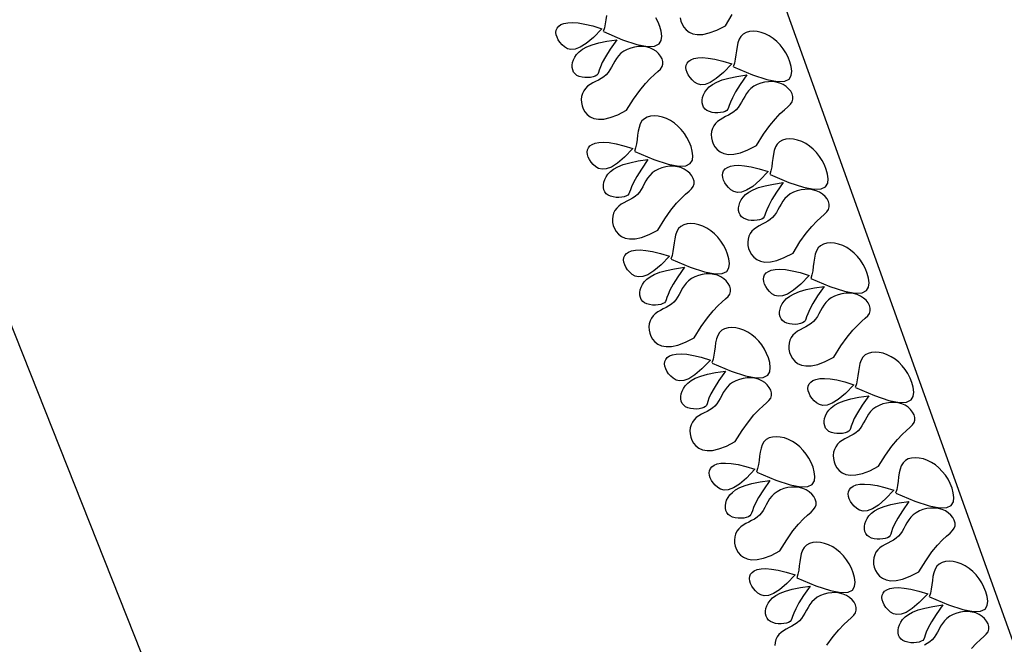
# Model space of a CAD drawing. Units: millimetres. Extents: x 34439 to 1569990, y 33828 to 815564.
# Drawn here: x 570248 to 576908, y 528645 to 532871 of the extents above; entities that cross this region are included whole.
import ezdxf

# ---------------------------------------------------------------- set-up
doc = ezdxf.new("R2010")
doc.units = ezdxf.units.MM
doc.layers.add('00', color=7, linetype='Continuous')
doc.layers.add('HH', color=7, linetype='Continuous')

msp = doc.modelspace()

# ---------------------------------------------------------------- linework, layer by layer
at = {"layer": '00', "color": 251}
for points in [[(574216.466, 532898.933), (574212.86, 532870.374), (574208.796, 532842.056), (574203.283, 532814.961), (574195.33, 532790.069)], [(574197.255, 532789.915), (574325.254, 532735.761), (574423.009, 532703.64), (574494.302, 532690.314), (574542.919, 532692.543), (574572.644, 532707.088), (574587.26, 532730.709), (574590.554, 532760.165), (574586.308, 532792.219), (574577.729, 532824.109), (574565.708, 532854.989), (574550.56, 532884.495)], [(574715.82, 532882.512), (574720.226, 532861.153), (574728.216, 532840.278), (574739.909, 532820.392), (574755.503, 532802.141), (574775.51, 532786.744), (574800.519, 532775.562), (574831.119, 532769.953), (574867.901, 532771.279), (574911.453, 532780.901), (574962.365, 532800.177), (575021.227, 532830.47)], [(575021.227, 532830.47), (575068.015, 532905.993)], [(574184.92, 532809.909), (574128.25, 532750.907), (574079.915, 532709.714), (574039.051, 532683.917), (574004.794, 532671.104), (573976.281, 532668.864), (573952.646, 532674.784), (573933.026, 532686.453), (573916.558, 532701.458), (573902.57, 532717.728), (573891.167, 532734.561), (573882.646, 532751.594), (573877.306, 532768.463), (573875.443, 532784.808), (573877.356, 532800.266), (573883.341, 532814.474), (573893.698, 532827.071), (573908.752, 532837.661), (573928.952, 532845.723), (573954.774, 532850.7), (573986.696, 532852.039), (574025.194, 532849.184), (574070.746, 532841.581), (574123.829, 532828.674), (574184.92, 532809.909)], [(575076.694, 532552.124), (575204.693, 532497.969), (575302.448, 532465.849), (575373.741, 532452.523), (575422.358, 532454.752), (575452.083, 532469.297), (575466.699, 532492.917), (575469.993, 532522.374), (575465.747, 532554.428), (575457.168, 532586.317), (575445.147, 532617.198), (575429.999, 532646.704), (575412.036, 532674.469), (575391.573, 532700.126), (575368.921, 532723.311), (575344.396, 532743.657), (575318.31, 532760.797), (575291.044, 532774.404), (575263.248, 532784.303), (575235.642, 532790.357), (575208.941, 532792.429), (575183.866, 532790.381), (575161.133, 532784.078), (575141.46, 532773.381), (575125.566, 532758.155), (575113.883, 532738.448), (575105.706, 532715.056), (575100.044, 532688.96), (575095.905, 532661.142), (575092.299, 532632.583), (575088.235, 532604.265), (575082.722, 532577.17), (575074.769, 532552.278)], [(574286.595, 532734.586), (574241.894, 532670.801), (574210.175, 532620.054), (574188.92, 532580.661), (574175.612, 532550.933), (574167.732, 532529.186), (574162.763, 532513.732), (574158.186, 532502.886), (574151.484, 532494.96), (574140.721, 532488.582), (574126.292, 532483.623), (574109.175, 532480.268), (574090.348, 532478.703), (574070.788, 532479.111), (574051.474, 532481.679), (574033.383, 532486.59), (574017.492, 532494.029), (574004.616, 532504.087), (573994.911, 532516.476), (573988.37, 532530.815), (573984.986, 532546.722), (573984.752, 532563.816), (573987.66, 532581.714), (573993.704, 532600.036), (574002.877, 532618.398), (574015.363, 532636.447), (574032.119, 532653.933), (574054.291, 532670.635), (574083.029, 532686.329), (574119.481, 532700.793), (574164.793, 532713.806), (574220.116, 532725.144), (574286.595, 532734.586)], [(574352.862, 532258.017), (574399.65, 532333.541), (574442.159, 532392.953), (574480.13, 532438.789), (574513.306, 532473.587), (574541.43, 532499.882), (574564.245, 532520.211), (574581.493, 532537.109), (574592.918, 532553.114), (574598.391, 532570.227), (574598.3, 532588.319), (574593.165, 532606.724), (574583.501, 532624.777), (574569.827, 532641.815), (574552.662, 532657.173), (574532.522, 532670.186), (574509.925, 532680.189), (574485.413, 532686.659), (574459.622, 532689.632), (574433.209, 532689.285), (574406.835, 532685.796), (574381.159, 532679.341), (574356.838, 532670.097), (574334.534, 532658.241), (574314.904, 532643.951), (574298.376, 532627.472), (574284.454, 532609.325), (574272.412, 532590.099), (574261.52, 532570.383), (574251.052, 532550.766), (574240.281, 532531.838), (574228.479, 532514.188), (574214.918, 532498.406), (574199.104, 532484.877), (574181.473, 532473.18), (574162.694, 532462.688), (574143.435, 532452.777), (574124.366, 532442.821), (574106.155, 532432.194), (574089.471, 532420.272), (574074.983, 532406.429), (574063.269, 532390.228), (574054.539, 532371.985), (574048.913, 532352.206), (574046.512, 532331.396), (574047.454, 532310.059), (574051.861, 532288.701), (574059.85, 532267.826), (574071.543, 532247.939), (574087.138, 532229.689), (574107.145, 532214.292), (574132.154, 532203.109), (574162.754, 532197.501), (574199.536, 532198.827), (574243.088, 532208.448), (574294, 532227.725), (574352.862, 532258.017)], [(575064.359, 532572.117), (575007.689, 532513.116), (574959.354, 532471.923), (574918.49, 532446.126), (574884.233, 532433.313), (574855.72, 532431.073), (574832.085, 532436.993), (574812.465, 532448.662), (574795.997, 532463.666), (574782.009, 532479.937), (574770.606, 532496.77), (574762.085, 532513.802), (574756.745, 532530.672), (574754.882, 532547.017), (574756.795, 532562.475), (574762.78, 532576.683), (574773.137, 532589.28), (574788.191, 532599.87), (574808.391, 532607.932), (574834.213, 532612.909), (574866.135, 532614.248), (574904.633, 532611.393), (574950.185, 532603.79), (575003.268, 532590.883), (575064.359, 532572.117)], [(575166.034, 532496.795), (575121.333, 532433.01), (575089.614, 532382.263), (575068.359, 532342.869), (575055.051, 532313.142), (575047.171, 532291.395), (575042.202, 532275.941), (575037.625, 532265.094), (575030.923, 532257.169), (575020.16, 532250.791), (575005.731, 532245.832), (574988.614, 532242.477), (574969.787, 532240.912), (574950.227, 532241.32), (574930.913, 532243.888), (574912.822, 532248.798), (574896.931, 532256.238), (574884.055, 532266.296), (574874.35, 532278.685), (574867.809, 532293.024), (574864.425, 532308.931), (574864.191, 532326.025), (574867.099, 532343.923), (574873.143, 532362.244), (574882.316, 532380.607), (574894.802, 532398.656), (574911.558, 532416.142), (574933.73, 532432.843), (574962.468, 532448.537), (574998.92, 532463.002), (575044.232, 532476.015), (575099.554, 532487.353), (575166.034, 532496.795)], [(575232.301, 532020.226), (575279.089, 532095.749), (575321.598, 532155.161), (575359.569, 532200.998), (575392.745, 532235.796), (575420.869, 532262.091), (575443.684, 532282.419), (575460.932, 532299.318), (575472.357, 532315.323), (575477.83, 532332.436), (575477.739, 532350.528), (575472.604, 532368.932), (575462.94, 532386.986), (575449.266, 532404.024), (575432.101, 532419.382), (575411.961, 532432.394), (575389.364, 532442.398), (575364.852, 532448.868), (575339.061, 532451.841), (575312.648, 532451.494), (575286.274, 532448.005), (575260.598, 532441.549), (575236.277, 532432.306), (575213.973, 532420.45), (575194.343, 532406.16), (575177.815, 532389.681), (575163.893, 532371.534), (575151.851, 532352.307), (575140.959, 532332.591), (575130.491, 532312.975), (575119.72, 532294.047), (575107.918, 532276.397), (575094.357, 532260.615), (575078.543, 532247.086), (575060.912, 532235.389), (575042.133, 532224.897), (575022.874, 532214.986), (575003.805, 532205.03), (574985.594, 532194.403), (574968.91, 532182.481), (574954.422, 532168.638), (574942.708, 532152.437), (574933.978, 532134.194), (574928.352, 532114.415), (574925.951, 532093.605), (574926.893, 532072.268), (574931.3, 532050.91), (574939.289, 532030.035), (574950.982, 532010.148), (574966.577, 531991.898), (574986.584, 531976.501), (575011.593, 531965.318), (575042.193, 531959.71), (575078.975, 531961.036), (575122.527, 531970.657), (575173.439, 531989.934), (575232.301, 532020.226)], [(574408.328, 531979.671), (574536.328, 531925.517), (574634.083, 531893.397), (574705.376, 531880.071), (574753.993, 531882.3), (574783.718, 531896.845), (574798.334, 531920.465), (574801.627, 531949.922), (574797.382, 531981.975), (574788.803, 532013.865), (574776.782, 532044.746), (574761.634, 532074.251), (574743.671, 532102.016), (574723.208, 532127.674), (574700.556, 532150.859), (574676.031, 532171.204), (574649.945, 532188.344), (574622.679, 532201.952), (574594.883, 532211.851), (574567.276, 532217.905), (574540.576, 532219.976), (574515.501, 532217.929), (574492.767, 532211.625), (574473.095, 532200.929), (574457.201, 532185.703), (574445.518, 532165.996), (574437.341, 532142.603), (574431.678, 532116.507), (574427.54, 532088.689), (574423.934, 532060.13), (574419.87, 532031.812), (574414.357, 532004.717), (574406.404, 531979.826)], [(574395.994, 531999.665), (574339.324, 531940.663), (574290.989, 531899.47), (574250.125, 531873.673), (574215.868, 531860.861), (574187.354, 531858.621), (574163.72, 531864.541), (574144.1, 531876.209), (574127.631, 531891.214), (574113.644, 531907.485), (574102.241, 531924.317), (574093.72, 531941.35), (574088.38, 531958.22), (574086.517, 531974.565), (574088.43, 531990.023), (574094.415, 532004.231), (574104.771, 532016.827), (574119.826, 532027.418), (574140.026, 532035.479), (574165.848, 532040.457), (574197.77, 532041.795), (574236.268, 532038.941), (574281.82, 532031.337), (574334.903, 532018.43), (574395.994, 531999.665)], [(575323.289, 531823.629), (575451.289, 531769.475), (575549.043, 531737.354), (575620.337, 531724.029), (575668.954, 531726.258), (575698.678, 531740.802), (575713.295, 531764.423), (575716.588, 531793.88), (575712.342, 531825.933), (575703.763, 531857.823), (575691.743, 531888.704), (575676.595, 531918.209), (575658.632, 531945.974), (575638.168, 531971.632), (575615.517, 531994.817), (575590.991, 532015.162), (575564.905, 532032.302), (575537.639, 532045.91), (575509.844, 532055.809), (575482.237, 532061.862), (575455.537, 532063.934), (575430.461, 532061.887), (575407.728, 532055.583), (575388.055, 532044.887), (575372.161, 532029.661), (575360.479, 532009.954), (575352.302, 531986.561), (575346.639, 531960.465), (575342.5, 531932.647), (575338.894, 531904.088), (575334.83, 531875.77), (575329.317, 531848.675), (575321.365, 531823.784)], [(574497.669, 531924.343), (574452.968, 531860.557), (574421.249, 531809.811), (574399.994, 531770.417), (574386.686, 531740.69), (574378.806, 531718.942), (574373.837, 531703.488), (574369.26, 531692.642), (574362.558, 531684.717), (574351.795, 531678.338), (574337.366, 531673.379), (574320.249, 531670.025), (574301.422, 531668.459), (574281.862, 531668.868), (574262.548, 531671.435), (574244.456, 531676.346), (574228.566, 531683.785), (574215.689, 531693.843), (574205.984, 531706.232), (574199.443, 531720.572), (574196.06, 531736.479), (574195.825, 531753.572), (574198.734, 531771.471), (574204.778, 531789.792), (574213.951, 531808.155), (574226.437, 531826.203), (574243.192, 531843.69), (574265.365, 531860.391), (574294.103, 531876.085), (574330.554, 531890.549), (574375.867, 531903.562), (574431.189, 531914.901), (574497.669, 531924.343)], [(575310.955, 531843.623), (575254.285, 531784.621), (575205.95, 531743.428), (575165.086, 531717.631), (575130.829, 531704.819), (575102.315, 531702.578), (575078.68, 531708.499), (575059.061, 531720.167), (575042.592, 531735.172), (575028.604, 531751.443), (575017.201, 531768.275), (575008.681, 531785.308), (575003.34, 531802.178), (575001.478, 531818.523), (575003.39, 531833.98), (575009.376, 531848.189), (575019.732, 531860.785), (575034.787, 531871.376), (575054.986, 531879.437), (575080.809, 531884.415), (575112.73, 531885.753), (575151.229, 531882.899), (575196.781, 531875.295), (575249.864, 531862.388), (575310.955, 531843.623)], [(574563.935, 531447.774), (574610.724, 531523.297), (574653.232, 531582.709), (574691.203, 531628.546), (574724.379, 531663.343), (574752.504, 531689.638), (574775.319, 531709.967), (574792.567, 531726.865), (574803.992, 531742.87), (574809.465, 531759.984), (574809.374, 531778.075), (574804.238, 531796.48), (574794.575, 531814.534), (574780.901, 531831.572), (574763.736, 531846.929), (574743.595, 531859.942), (574720.999, 531869.946), (574696.487, 531876.415), (574670.695, 531879.388), (574644.283, 531879.042), (574617.909, 531875.552), (574592.232, 531869.097), (574567.912, 531859.853), (574545.608, 531847.998), (574525.977, 531833.707), (574509.45, 531817.229), (574495.528, 531799.081), (574483.485, 531779.855), (574472.594, 531760.139), (574462.126, 531740.522), (574451.355, 531721.595), (574439.552, 531703.945), (574425.992, 531688.162), (574410.178, 531674.634), (574392.547, 531662.936), (574373.767, 531652.444), (574354.509, 531642.533), (574335.439, 531632.577), (574317.229, 531621.951), (574300.545, 531610.029), (574286.057, 531596.185), (574274.342, 531579.984), (574265.613, 531561.742), (574259.987, 531541.963), (574257.586, 531521.152), (574258.528, 531499.816), (574262.934, 531478.457), (574270.924, 531457.582), (574282.617, 531437.696), (574298.211, 531419.445), (574318.218, 531404.048), (574343.227, 531392.866), (574373.828, 531387.257), (574410.61, 531388.583), (574454.162, 531398.205), (574505.074, 531417.481), (574563.935, 531447.774)], [(575412.629, 531768.301), (575367.928, 531704.515), (575336.209, 531653.769), (575314.955, 531614.375), (575301.647, 531584.647), (575293.767, 531562.9), (575288.798, 531547.446), (575284.221, 531536.6), (575277.518, 531528.675), (575266.755, 531522.296), (575252.326, 531517.337), (575235.21, 531513.983), (575216.383, 531512.417), (575196.823, 531512.826), (575177.509, 531515.393), (575159.417, 531520.304), (575143.527, 531527.743), (575130.65, 531537.801), (575120.945, 531550.19), (575114.404, 531564.529), (575111.02, 531580.437), (575110.786, 531597.53), (575113.695, 531615.429), (575119.739, 531633.75), (575128.911, 531652.113), (575141.398, 531670.161), (575158.153, 531687.648), (575180.326, 531704.349), (575209.064, 531720.043), (575245.515, 531734.507), (575290.828, 531747.52), (575346.15, 531758.858), (575412.629, 531768.301)], [(575478.896, 531291.731), (575525.685, 531367.255), (575568.193, 531426.667), (575606.164, 531472.504), (575639.34, 531507.301), (575667.464, 531533.596), (575690.279, 531553.925), (575707.528, 531570.823), (575718.953, 531586.828), (575724.425, 531603.942), (575724.335, 531622.033), (575719.199, 531640.438), (575709.535, 531658.491), (575695.862, 531675.529), (575678.696, 531690.887), (575658.556, 531703.9), (575635.96, 531713.903), (575611.448, 531720.373), (575585.656, 531723.346), (575559.244, 531723), (575532.87, 531719.51), (575507.193, 531713.055), (575482.873, 531703.811), (575460.568, 531691.955), (575440.938, 531677.665), (575424.41, 531661.186), (575410.489, 531643.039), (575398.446, 531623.813), (575387.554, 531604.097), (575377.087, 531584.48), (575366.315, 531565.552), (575354.513, 531547.903), (575340.952, 531532.12), (575325.138, 531518.591), (575307.507, 531506.894), (575288.728, 531496.402), (575269.469, 531486.491), (575250.4, 531476.535), (575232.189, 531465.909), (575215.505, 531453.986), (575201.018, 531440.143), (575189.303, 531423.942), (575180.573, 531405.7), (575174.948, 531385.921), (575172.546, 531365.11), (575173.489, 531343.773), (575177.895, 531322.415), (575185.885, 531301.54), (575197.578, 531281.654), (575213.172, 531263.403), (575233.179, 531248.006), (575258.188, 531236.823), (575288.789, 531231.215), (575325.57, 531232.541), (575369.122, 531242.163), (575420.034, 531261.439), (575478.896, 531291.731)], [(574654.924, 531251.177), (574782.924, 531197.022), (574880.678, 531164.902), (574951.972, 531151.576), (575000.588, 531153.805), (575030.313, 531168.35), (575044.93, 531191.97), (575048.223, 531221.427), (575043.977, 531253.481), (575035.398, 531285.37), (575023.378, 531316.251), (575008.229, 531345.757), (574990.267, 531373.522), (574969.803, 531399.179), (574947.152, 531422.364), (574922.626, 531442.71), (574896.54, 531459.85), (574869.274, 531473.457), (574841.479, 531483.356), (574813.872, 531489.41), (574787.172, 531491.482), (574762.096, 531489.434), (574739.363, 531483.131), (574719.69, 531472.434), (574703.796, 531457.208), (574692.113, 531437.501), (574683.936, 531414.109), (574678.274, 531388.013), (574674.135, 531360.195), (574670.529, 531331.636), (574666.465, 531303.318), (574660.952, 531276.223), (574652.999, 531251.331)], [(575600.372, 531120.656), (575728.372, 531066.502), (575826.126, 531034.381), (575897.42, 531021.056), (575946.036, 531023.285), (575975.761, 531037.829), (575990.378, 531061.45), (575993.671, 531090.907), (575989.425, 531122.96), (575980.846, 531154.85), (575968.826, 531185.731), (575953.677, 531215.236), (575935.715, 531243.001), (575915.251, 531268.659), (575892.6, 531291.844), (575868.074, 531312.189), (575841.988, 531329.329), (575814.722, 531342.937), (575786.927, 531352.836), (575759.32, 531358.89), (575732.62, 531360.961), (575707.544, 531358.914), (575684.811, 531352.61), (575665.138, 531341.914), (575649.244, 531326.688), (575637.561, 531306.981), (575629.384, 531283.588), (575623.722, 531257.492), (575619.583, 531229.674), (575615.977, 531201.115), (575611.913, 531172.797), (575606.4, 531145.702), (575598.447, 531120.811)], [(574642.589, 531271.17), (574585.919, 531212.169), (574537.584, 531170.976), (574496.72, 531145.179), (574462.464, 531132.366), (574433.95, 531130.126), (574410.315, 531136.046), (574390.695, 531147.715), (574374.227, 531162.719), (574360.239, 531178.99), (574348.836, 531195.823), (574340.316, 531212.855), (574334.975, 531229.725), (574333.112, 531246.07), (574335.025, 531261.528), (574341.011, 531275.736), (574351.367, 531288.333), (574366.421, 531298.923), (574386.621, 531306.985), (574412.443, 531311.962), (574444.365, 531313.301), (574482.863, 531310.446), (574528.416, 531302.843), (574581.498, 531289.936), (574642.589, 531271.17)], [(574744.264, 531195.848), (574699.563, 531132.063), (574667.844, 531081.316), (574646.59, 531041.922), (574633.281, 531012.195), (574625.402, 530990.448), (574620.432, 530974.994), (574615.856, 530964.147), (574609.153, 530956.222), (574598.39, 530949.844), (574583.961, 530944.885), (574566.844, 530941.53), (574548.017, 530939.965), (574528.458, 530940.373), (574509.143, 530942.941), (574491.052, 530947.851), (574475.161, 530955.291), (574462.285, 530965.349), (574452.58, 530977.738), (574446.039, 530992.077), (574442.655, 531007.984), (574442.421, 531025.078), (574445.33, 531042.976), (574451.374, 531061.297), (574460.546, 531079.66), (574473.032, 531097.709), (574489.788, 531115.195), (574511.961, 531131.896), (574540.699, 531147.59), (574577.15, 531162.055), (574622.463, 531175.068), (574677.785, 531186.406), (574744.264, 531195.848)], [(574810.531, 530719.279), (574857.319, 530794.802), (574899.828, 530854.214), (574937.799, 530900.051), (574970.975, 530934.849), (574999.099, 530961.144), (575021.914, 530981.472), (575039.163, 530998.371), (575050.587, 531014.376), (575056.06, 531031.489), (575055.97, 531049.581), (575050.834, 531067.985), (575041.17, 531086.039), (575027.497, 531103.077), (575010.331, 531118.435), (574990.191, 531131.447), (574967.594, 531141.451), (574943.082, 531147.921), (574917.291, 531150.894), (574890.879, 531150.547), (574864.505, 531147.058), (574838.828, 531140.602), (574814.508, 531131.359), (574792.203, 531119.503), (574772.573, 531105.213), (574756.045, 531088.734), (574742.124, 531070.587), (574730.081, 531051.36), (574719.189, 531031.644), (574708.722, 531012.028), (574697.95, 530993.1), (574686.148, 530975.45), (574672.587, 530959.668), (574656.773, 530946.139), (574639.142, 530934.442), (574620.363, 530923.95), (574601.104, 530914.039), (574582.035, 530904.083), (574563.824, 530893.456), (574547.14, 530881.534), (574532.652, 530867.691), (574520.938, 530851.49), (574512.208, 530833.247), (574506.582, 530813.468), (574504.181, 530792.658), (574505.124, 530771.321), (574509.53, 530749.963), (574517.52, 530729.088), (574529.213, 530709.201), (574544.807, 530690.951), (574564.814, 530675.554), (574589.823, 530664.371), (574620.423, 530658.763), (574657.205, 530660.089), (574700.757, 530669.71), (574751.669, 530688.987), (574810.531, 530719.279)], [(575588.037, 531140.65), (575531.367, 531081.648), (575483.032, 531040.455), (575442.168, 531014.658), (575407.912, 531001.846), (575379.398, 530999.606), (575355.763, 531005.526), (575336.143, 531017.194), (575319.675, 531032.199), (575305.687, 531048.47), (575294.284, 531065.302), (575285.764, 531082.335), (575280.423, 531099.205), (575278.56, 531115.55), (575280.473, 531131.008), (575286.459, 531145.216), (575296.815, 531157.812), (575311.869, 531168.403), (575332.069, 531176.464), (575357.891, 531181.442), (575389.813, 531182.78), (575428.311, 531179.926), (575473.864, 531172.322), (575526.946, 531159.415), (575588.037, 531140.65)], [(575689.712, 531065.328), (575645.011, 531001.542), (575613.292, 530950.796), (575592.038, 530911.402), (575578.729, 530881.675), (575570.85, 530859.927), (575565.88, 530844.473), (575561.304, 530833.627), (575554.601, 530825.702), (575543.838, 530819.323), (575529.409, 530814.364), (575512.292, 530811.01), (575493.465, 530809.444), (575473.906, 530809.853), (575454.591, 530812.42), (575436.5, 530817.331), (575420.609, 530824.77), (575407.733, 530834.828), (575398.028, 530847.217), (575391.487, 530861.557), (575388.103, 530877.464), (575387.869, 530894.557), (575390.777, 530912.456), (575396.822, 530930.777), (575405.994, 530949.14), (575418.48, 530967.188), (575435.236, 530984.675), (575457.409, 531001.376), (575486.147, 531017.07), (575522.598, 531031.534), (575567.911, 531044.547), (575623.233, 531055.886), (575689.712, 531065.328)], [(575755.979, 530588.758), (575802.767, 530664.282), (575845.276, 530723.694), (575883.247, 530769.531), (575916.423, 530804.328), (575944.547, 530830.623), (575967.362, 530850.952), (575984.611, 530867.85), (575996.035, 530883.855), (576001.508, 530900.969), (576001.418, 530919.06), (575996.282, 530937.465), (575986.618, 530955.519), (575972.945, 530972.556), (575955.779, 530987.914), (575935.639, 531000.927), (575913.042, 531010.931), (575888.53, 531017.4), (575862.739, 531020.373), (575836.326, 531020.027), (575809.952, 531016.537), (575784.276, 531010.082), (575759.956, 531000.838), (575737.651, 530988.983), (575718.021, 530974.692), (575701.493, 530958.213), (575687.572, 530940.066), (575675.529, 530920.84), (575664.637, 530901.124), (575654.169, 530881.507), (575643.398, 530862.58), (575631.596, 530844.93), (575618.035, 530829.147), (575602.221, 530815.618), (575584.59, 530803.921), (575565.811, 530793.429), (575546.552, 530783.518), (575527.483, 530773.562), (575509.272, 530762.936), (575492.588, 530751.014), (575478.1, 530737.17), (575466.386, 530720.969), (575457.656, 530702.727), (575452.03, 530682.948), (575449.629, 530662.137), (575450.571, 530640.801), (575454.978, 530619.442), (575462.967, 530598.567), (575474.661, 530578.681), (575490.255, 530560.43), (575510.262, 530545.033), (575535.271, 530533.85), (575565.871, 530528.242), (575602.653, 530529.568), (575646.205, 530539.19), (575697.117, 530558.466), (575755.979, 530588.758)], [(574932.007, 530548.204), (575060.006, 530494.049), (575157.761, 530461.929), (575229.054, 530448.603), (575277.671, 530450.832), (575307.396, 530465.377), (575322.012, 530488.998), (575325.306, 530518.454), (575321.06, 530550.508), (575312.481, 530582.398), (575300.46, 530613.278), (575285.312, 530642.784), (575267.349, 530670.549), (575246.886, 530696.207), (575224.234, 530719.391), (575199.709, 530739.737), (575173.623, 530756.877), (575146.357, 530770.484), (575118.561, 530780.383), (575090.955, 530786.437), (575064.254, 530788.509), (575039.179, 530786.461), (575016.446, 530780.158), (574996.773, 530769.462), (574980.879, 530754.235), (574969.196, 530734.528), (574961.019, 530711.136), (574955.357, 530685.04), (574951.218, 530657.222), (574947.612, 530628.663), (574943.548, 530600.345), (574938.035, 530573.25), (574930.082, 530548.358)], [(575901.888, 530381.614), (576029.887, 530327.459), (576127.642, 530295.339), (576198.935, 530282.013), (576247.552, 530284.242), (576277.277, 530298.787), (576291.893, 530322.407), (576295.187, 530351.864), (576290.941, 530383.918), (576282.362, 530415.807), (576270.341, 530446.688), (576255.193, 530476.194), (576237.23, 530503.959), (576216.767, 530529.616), (576194.115, 530552.801), (576169.59, 530573.146), (576143.504, 530590.287), (576116.238, 530603.894), (576088.442, 530613.793), (576060.836, 530619.847), (576034.135, 530621.919), (576009.06, 530619.871), (575986.327, 530613.568), (575966.654, 530602.871), (575950.76, 530587.645), (575939.077, 530567.938), (575930.9, 530544.546), (575925.238, 530518.45), (575921.099, 530490.632), (575917.493, 530462.073), (575913.429, 530433.755), (575907.916, 530406.659), (575899.963, 530381.768)], [(574919.672, 530568.198), (574863.002, 530509.196), (574814.667, 530468.003), (574773.803, 530442.206), (574739.546, 530429.393), (574711.032, 530427.153), (574687.398, 530433.073), (574667.778, 530444.742), (574651.31, 530459.747), (574637.322, 530476.017), (574625.919, 530492.85), (574617.398, 530509.882), (574612.058, 530526.752), (574610.195, 530543.097), (574612.108, 530558.555), (574618.093, 530572.763), (574628.45, 530585.36), (574643.504, 530595.95), (574663.704, 530604.012), (574689.526, 530608.989), (574721.448, 530610.328), (574759.946, 530607.473), (574805.498, 530599.87), (574858.581, 530586.963), (574919.672, 530568.198)], [(575021.347, 530492.875), (574976.646, 530429.09), (574944.927, 530378.343), (574923.672, 530338.95), (574910.364, 530309.222), (574902.484, 530287.475), (574897.515, 530272.021), (574892.938, 530261.175), (574886.236, 530253.249), (574875.473, 530246.871), (574861.044, 530241.912), (574843.927, 530238.557), (574825.1, 530236.992), (574805.54, 530237.4), (574786.226, 530239.968), (574768.135, 530244.879), (574752.244, 530252.318), (574739.368, 530262.376), (574729.663, 530274.765), (574723.122, 530289.104), (574719.738, 530305.011), (574719.504, 530322.105), (574722.412, 530340.003), (574728.456, 530358.325), (574737.629, 530376.687), (574750.115, 530394.736), (574766.871, 530412.222), (574789.043, 530428.924), (574817.781, 530444.618), (574854.233, 530459.082), (574899.545, 530472.095), (574954.867, 530483.433), (575021.347, 530492.875)], [(575087.614, 530016.306), (575134.402, 530091.83), (575176.911, 530151.242), (575214.881, 530197.078), (575248.058, 530231.876), (575276.182, 530258.171), (575298.997, 530278.5), (575316.245, 530295.398), (575327.67, 530311.403), (575333.143, 530328.516), (575333.052, 530346.608), (575327.917, 530365.012), (575318.253, 530383.066), (575304.579, 530400.104), (575287.414, 530415.462), (575267.274, 530428.475), (575244.677, 530438.478), (575220.165, 530444.948), (575194.374, 530447.921), (575167.961, 530447.574), (575141.587, 530444.085), (575115.911, 530437.63), (575091.59, 530428.386), (575069.286, 530416.53), (575049.656, 530402.24), (575033.128, 530385.761), (575019.206, 530367.614), (575007.164, 530348.388), (574996.272, 530328.671), (574985.804, 530309.055), (574975.033, 530290.127), (574963.231, 530272.477), (574949.67, 530256.695), (574933.856, 530243.166), (574916.225, 530231.469), (574897.445, 530220.977), (574878.187, 530211.066), (574859.118, 530201.11), (574840.907, 530190.483), (574824.223, 530178.561), (574809.735, 530164.718), (574798.021, 530148.517), (574789.291, 530130.274), (574783.665, 530110.495), (574781.264, 530089.685), (574782.206, 530068.348), (574786.612, 530046.99), (574794.602, 530026.115), (574806.295, 530006.228), (574821.89, 529987.978), (574841.897, 529972.581), (574866.906, 529961.398), (574897.506, 529955.79), (574934.288, 529957.116), (574977.84, 529966.737), (575028.752, 529986.014), (575087.614, 530016.306)], [(575889.553, 530401.607), (575832.883, 530342.606), (575784.548, 530301.412), (575743.684, 530275.616), (575709.427, 530262.803), (575680.913, 530260.563), (575657.279, 530266.483), (575637.659, 530278.151), (575621.191, 530293.156), (575607.203, 530309.427), (575595.8, 530326.26), (575587.279, 530343.292), (575581.939, 530360.162), (575580.076, 530376.507), (575581.989, 530391.965), (575587.974, 530406.173), (575598.331, 530418.77), (575613.385, 530429.36), (575633.585, 530437.421), (575659.407, 530442.399), (575691.329, 530443.738), (575729.827, 530440.883), (575775.379, 530433.279), (575828.462, 530420.373), (575889.553, 530401.607)], [(575991.228, 530326.285), (575946.527, 530262.5), (575914.808, 530211.753), (575893.553, 530172.359), (575880.245, 530142.632), (575872.365, 530120.884), (575867.396, 530105.431), (575862.819, 530094.584), (575856.117, 530086.659), (575845.354, 530080.281), (575830.925, 530075.322), (575813.808, 530071.967), (575794.981, 530070.402), (575775.421, 530070.81), (575756.107, 530073.377), (575738.016, 530078.288), (575722.125, 530085.728), (575709.249, 530095.785), (575699.544, 530108.175), (575693.003, 530122.514), (575689.619, 530138.421), (575689.385, 530155.515), (575692.293, 530173.413), (575698.337, 530191.734), (575707.51, 530210.097), (575719.996, 530228.146), (575736.752, 530245.632), (575758.924, 530262.333), (575787.662, 530278.027), (575824.114, 530292.492), (575869.426, 530305.504), (575924.748, 530316.843), (575991.228, 530326.285)], [(576057.495, 529849.716), (576104.283, 529925.239), (576146.792, 529984.651), (576184.762, 530030.488), (576217.939, 530065.286), (576246.063, 530091.581), (576268.878, 530111.909), (576286.126, 530128.808), (576297.551, 530144.812), (576303.024, 530161.926), (576302.933, 530180.017), (576297.798, 530198.422), (576288.134, 530216.476), (576274.46, 530233.514), (576257.295, 530248.871), (576237.155, 530261.884), (576214.558, 530271.888), (576190.046, 530278.358), (576164.255, 530281.331), (576137.842, 530280.984), (576111.468, 530277.495), (576085.792, 530271.039), (576061.471, 530261.795), (576039.167, 530249.94), (576019.537, 530235.65), (576003.009, 530219.171), (575989.087, 530201.024), (575977.044, 530181.797), (575966.153, 530162.081), (575955.685, 530142.465), (575944.914, 530123.537), (575933.112, 530105.887), (575919.551, 530090.104), (575903.737, 530076.576), (575886.106, 530064.878), (575867.326, 530054.387), (575848.068, 530044.476), (575828.999, 530034.519), (575810.788, 530023.893), (575794.104, 530011.971), (575779.616, 529998.128), (575767.902, 529981.927), (575759.172, 529963.684), (575753.546, 529943.905), (575751.145, 529923.095), (575752.087, 529901.758), (575756.493, 529880.399), (575764.483, 529859.525), (575776.176, 529839.638), (575791.771, 529821.387), (575811.778, 529805.991), (575836.787, 529794.808), (575867.387, 529789.199), (575904.169, 529790.526), (575947.721, 529800.147), (575998.633, 529819.424), (576057.495, 529849.716)], [(575233.522, 529809.161), (575361.522, 529755.007), (575459.277, 529722.886), (575530.57, 529709.561), (575579.187, 529711.79), (575608.911, 529726.334), (575623.528, 529749.955), (575626.821, 529779.412), (575622.576, 529811.465), (575613.996, 529843.355), (575601.976, 529874.236), (575586.828, 529903.741), (575568.865, 529931.506), (575548.401, 529957.164), (575525.75, 529980.349), (575501.225, 530000.694), (575475.139, 530017.834), (575447.872, 530031.442), (575420.077, 530041.341), (575392.47, 530047.394), (575365.77, 530049.466), (575340.694, 530047.419), (575317.961, 530041.115), (575298.289, 530030.419), (575282.394, 530015.192), (575270.712, 529995.486), (575262.535, 529972.093), (575256.872, 529945.997), (575252.734, 529918.179), (575249.128, 529889.62), (575245.064, 529861.302), (575239.551, 529834.207), (575231.598, 529809.316)], [(576173.92, 529667.237), (576301.92, 529613.082), (576399.674, 529580.962), (576470.968, 529567.636), (576519.584, 529569.865), (576549.309, 529584.41), (576563.926, 529608.03), (576567.219, 529637.487), (576562.973, 529669.54), (576554.394, 529701.43), (576542.374, 529732.311), (576527.225, 529761.817), (576509.263, 529789.581), (576488.799, 529815.239), (576466.148, 529838.424), (576441.622, 529858.769), (576415.536, 529875.91), (576388.27, 529889.517), (576360.475, 529899.416), (576332.868, 529905.47), (576306.168, 529907.541), (576281.092, 529905.494), (576258.359, 529899.191), (576238.686, 529888.494), (576222.792, 529873.268), (576211.11, 529853.561), (576202.932, 529830.169), (576197.27, 529804.072), (576193.131, 529776.254), (576189.525, 529747.695), (576185.461, 529719.377), (576179.948, 529692.282), (576171.996, 529667.391)], [(575221.188, 529829.155), (575164.518, 529770.153), (575116.183, 529728.96), (575075.319, 529703.163), (575041.062, 529690.351), (575012.548, 529688.11), (574988.913, 529694.031), (574969.294, 529705.699), (574952.825, 529720.704), (574938.838, 529736.975), (574927.435, 529753.807), (574918.914, 529770.84), (574913.574, 529787.71), (574911.711, 529804.055), (574913.624, 529819.512), (574919.609, 529833.721), (574929.965, 529846.317), (574945.02, 529856.908), (574965.22, 529864.969), (574991.042, 529869.947), (575022.964, 529871.285), (575061.462, 529868.43), (575107.014, 529860.827), (575160.097, 529847.92), (575221.188, 529829.155)], [(575322.863, 529753.832), (575278.161, 529690.047), (575246.443, 529639.301), (575225.188, 529599.907), (575211.88, 529570.179), (575204, 529548.432), (575199.031, 529532.978), (575194.454, 529522.132), (575187.752, 529514.207), (575176.989, 529507.828), (575162.56, 529502.869), (575145.443, 529499.515), (575126.616, 529497.949), (575107.056, 529498.358), (575087.742, 529500.925), (575069.65, 529505.836), (575053.76, 529513.275), (575040.883, 529523.333), (575031.178, 529535.722), (575024.637, 529550.061), (575021.254, 529565.969), (575021.019, 529583.062), (575023.928, 529600.961), (575029.972, 529619.282), (575039.145, 529637.644), (575051.631, 529655.693), (575068.386, 529673.18), (575090.559, 529689.881), (575119.297, 529705.575), (575155.748, 529720.039), (575201.061, 529733.052), (575256.383, 529744.39), (575322.863, 529753.832)], [(575389.129, 529277.263), (575435.918, 529352.787), (575478.426, 529412.199), (575516.397, 529458.036), (575549.573, 529492.833), (575577.698, 529519.128), (575600.513, 529539.457), (575617.761, 529556.355), (575629.186, 529572.36), (575634.659, 529589.474), (575634.568, 529607.565), (575629.432, 529625.97), (575619.769, 529644.023), (575606.095, 529661.061), (575588.929, 529676.419), (575568.789, 529689.432), (575546.193, 529699.435), (575521.681, 529705.905), (575495.889, 529708.878), (575469.477, 529708.532), (575443.103, 529705.042), (575417.426, 529698.587), (575393.106, 529689.343), (575370.801, 529677.487), (575351.171, 529663.197), (575334.644, 529646.718), (575320.722, 529628.571), (575308.679, 529609.345), (575297.788, 529589.629), (575287.32, 529570.012), (575276.549, 529551.084), (575264.746, 529533.435), (575251.186, 529517.652), (575235.372, 529504.123), (575217.74, 529492.426), (575198.961, 529481.934), (575179.703, 529472.023), (575160.633, 529462.067), (575142.422, 529451.441), (575125.739, 529439.518), (575111.251, 529425.675), (575099.536, 529409.474), (575090.806, 529391.232), (575085.181, 529371.453), (575082.779, 529350.642), (575083.722, 529329.305), (575088.128, 529307.947), (575096.118, 529287.072), (575107.811, 529267.186), (575123.405, 529248.935), (575143.412, 529233.538), (575168.421, 529222.355), (575199.022, 529216.747), (575235.803, 529218.073), (575279.356, 529227.694), (575330.268, 529246.971), (575389.129, 529277.263)], [(576161.585, 529687.23), (576104.915, 529628.228), (576056.581, 529587.035), (576015.717, 529561.238), (575981.46, 529548.426), (575952.946, 529546.186), (575929.311, 529552.106), (575909.691, 529563.774), (575893.223, 529578.779), (575879.235, 529595.05), (575867.832, 529611.883), (575859.312, 529628.915), (575853.971, 529645.785), (575852.109, 529662.13), (575854.021, 529677.588), (575860.007, 529691.796), (575870.363, 529704.392), (575885.417, 529714.983), (575905.617, 529723.044), (575931.439, 529728.022), (575963.361, 529729.361), (576001.86, 529726.506), (576047.412, 529718.902), (576100.495, 529705.995), (576161.585, 529687.23)], [(576263.26, 529611.908), (576218.559, 529548.122), (576186.84, 529497.376), (576165.586, 529457.982), (576152.278, 529428.255), (576144.398, 529406.507), (576139.428, 529391.053), (576134.852, 529380.207), (576128.149, 529372.282), (576117.386, 529365.903), (576102.957, 529360.944), (576085.84, 529357.59), (576067.013, 529356.024), (576047.454, 529356.433), (576028.139, 529359), (576010.048, 529363.911), (575994.157, 529371.35), (575981.281, 529381.408), (575971.576, 529393.798), (575965.035, 529408.137), (575961.651, 529424.044), (575961.417, 529441.137), (575964.326, 529459.036), (575970.37, 529477.357), (575979.542, 529495.72), (575992.028, 529513.769), (576008.784, 529531.255), (576030.957, 529547.956), (576059.695, 529563.65), (576096.146, 529578.115), (576141.459, 529591.127), (576196.781, 529602.466), (576263.26, 529611.908)], [(576329.527, 529135.339), (576376.316, 529210.862), (576418.824, 529270.274), (576456.795, 529316.111), (576489.971, 529350.908), (576518.095, 529377.203), (576540.91, 529397.532), (576558.159, 529414.431), (576569.583, 529430.435), (576575.056, 529447.549), (576574.966, 529465.64), (576569.83, 529484.045), (576560.166, 529502.099), (576546.493, 529519.137), (576529.327, 529534.494), (576509.187, 529547.507), (576486.59, 529557.511), (576462.079, 529563.981), (576436.287, 529566.954), (576409.875, 529566.607), (576383.501, 529563.117), (576357.824, 529556.662), (576333.504, 529547.418), (576311.199, 529535.563), (576291.569, 529521.273), (576275.041, 529504.794), (576261.12, 529486.646), (576249.077, 529467.42), (576238.185, 529447.704), (576227.718, 529428.087), (576216.946, 529409.16), (576205.144, 529391.51), (576191.583, 529375.727), (576175.769, 529362.199), (576158.138, 529350.501), (576139.359, 529340.01), (576120.1, 529330.098), (576101.031, 529320.142), (576082.82, 529309.516), (576066.136, 529297.594), (576051.649, 529283.75), (576039.934, 529267.549), (576031.204, 529249.307), (576025.579, 529229.528), (576023.177, 529208.718), (576024.12, 529187.381), (576028.526, 529166.022), (576036.516, 529145.147), (576048.209, 529125.261), (576063.803, 529107.01), (576083.81, 529091.613), (576108.819, 529080.431), (576139.419, 529074.822), (576176.201, 529076.148), (576219.753, 529085.77), (576270.665, 529105.046), (576329.527, 529135.339)], [(575505.555, 529094.784), (575633.555, 529040.63), (575731.309, 529008.509), (575802.602, 528995.183), (575851.219, 528997.412), (575880.944, 529011.957), (575895.561, 529035.578), (575898.854, 529065.034), (575894.608, 529097.088), (575886.029, 529128.978), (575874.008, 529159.858), (575858.86, 529189.364), (575840.898, 529217.129), (575820.434, 529242.787), (575797.783, 529265.971), (575773.257, 529286.317), (575747.171, 529303.457), (575719.905, 529317.064), (575692.109, 529326.963), (575664.503, 529333.017), (575637.803, 529335.089), (575612.727, 529333.042), (575589.994, 529326.738), (575570.321, 529316.042), (575554.427, 529300.815), (575542.744, 529281.108), (575534.567, 529257.716), (575528.905, 529231.62), (575524.766, 529203.802), (575521.16, 529175.243), (575517.096, 529146.925), (575511.583, 529119.83), (575503.63, 529094.938)], [(575493.22, 529114.778), (575436.55, 529055.776), (575388.215, 529014.583), (575347.351, 528988.786), (575313.094, 528975.973), (575284.581, 528973.733), (575260.946, 528979.653), (575241.326, 528991.322), (575224.858, 529006.327), (575210.87, 529022.597), (575199.467, 529039.43), (575190.946, 529056.463), (575185.606, 529073.332), (575183.743, 529089.677), (575185.656, 529105.135), (575191.642, 529119.343), (575201.998, 529131.94), (575217.052, 529142.53), (575237.252, 529150.592), (575263.074, 529155.569), (575294.996, 529156.908), (575333.494, 529154.053), (575379.046, 529146.45), (575432.129, 529133.543), (575493.22, 529114.778)], [(576402.178, 528966.688), (576530.178, 528912.533), (576627.933, 528880.413), (576699.226, 528867.087), (576747.843, 528869.316), (576777.568, 528883.861), (576792.184, 528907.481), (576795.477, 528936.938), (576791.232, 528968.992), (576782.653, 529000.881), (576770.632, 529031.762), (576755.484, 529061.268), (576737.521, 529089.033), (576717.058, 529114.69), (576694.406, 529137.875), (576669.881, 529158.221), (576643.795, 529175.361), (576616.529, 529188.968), (576588.733, 529198.867), (576561.126, 529204.921), (576534.426, 529206.993), (576509.351, 529204.945), (576486.617, 529198.642), (576466.945, 529187.945), (576451.051, 529172.719), (576439.368, 529153.012), (576431.191, 529129.62), (576425.528, 529103.524), (576421.39, 529075.706), (576417.784, 529047.147), (576413.72, 529018.829), (576408.207, 528991.733), (576400.254, 528966.842)], [(575594.895, 529039.455), (575550.194, 528975.67), (575518.475, 528924.923), (575497.22, 528885.53), (575483.912, 528855.802), (575476.033, 528834.055), (575471.063, 528818.601), (575466.486, 528807.755), (575459.784, 528799.829), (575449.021, 528793.451), (575434.592, 528788.492), (575417.475, 528785.137), (575398.648, 528783.572), (575379.089, 528783.98), (575359.774, 528786.548), (575341.683, 528791.459), (575325.792, 528798.898), (575312.916, 528808.956), (575303.211, 528821.345), (575296.67, 528835.684), (575293.286, 528851.591), (575293.052, 528868.685), (575295.96, 528886.583), (575302.005, 528904.905), (575311.177, 528923.267), (575323.663, 528941.316), (575340.419, 528958.802), (575362.591, 528975.504), (575391.329, 528991.198), (575427.781, 529005.662), (575473.094, 529018.675), (575528.416, 529030.013), (575594.895, 529039.455)], [(576389.844, 528986.681), (576333.174, 528927.68), (576284.839, 528886.486), (576243.975, 528860.69), (576209.718, 528847.877), (576181.204, 528845.637), (576157.57, 528851.557), (576137.95, 528863.226), (576121.481, 528878.23), (576107.494, 528894.501), (576096.091, 528911.334), (576087.57, 528928.366), (576082.23, 528945.236), (576080.367, 528961.581), (576082.28, 528977.039), (576088.265, 528991.247), (576098.621, 529003.844), (576113.676, 529014.434), (576133.876, 529022.496), (576159.698, 529027.473), (576191.62, 529028.812), (576230.118, 529025.957), (576275.67, 529018.354), (576328.753, 529005.447), (576389.844, 528986.681)], [(575707.95, 528638.41), (575750.459, 528697.822), (575788.43, 528743.658), (575821.606, 528778.456), (575849.73, 528804.751), (575872.545, 528825.08), (575889.793, 528841.978), (575901.218, 528857.983), (575906.691, 528875.096), (575906.601, 528893.188), (575901.465, 528911.593), (575891.801, 528929.646), (575878.128, 528946.684), (575860.962, 528962.042), (575840.822, 528975.055), (575818.225, 528985.058), (575793.713, 528991.528), (575767.922, 528994.501), (575741.509, 528994.154), (575715.135, 528990.665), (575689.459, 528984.21), (575665.139, 528974.966), (575642.834, 528963.11), (575623.204, 528948.82), (575606.676, 528932.341), (575592.754, 528914.194), (575580.712, 528894.968), (575569.82, 528875.252), (575559.352, 528855.635), (575548.581, 528836.707), (575536.779, 528819.057), (575523.218, 528803.275), (575507.404, 528789.746), (575489.773, 528778.049), (575470.994, 528767.557), (575451.735, 528757.646), (575432.666, 528747.69), (575414.455, 528737.063), (575397.771, 528725.141), (575383.283, 528711.298), (575371.569, 528695.097), (575362.839, 528676.854), (575357.213, 528657.075), (575354.812, 528636.265)], [(576491.519, 528911.359), (576446.818, 528847.574), (576415.099, 528796.827), (576393.844, 528757.433), (576380.536, 528727.706), (576372.656, 528705.958), (576367.687, 528690.505), (576363.11, 528679.658), (576356.408, 528671.733), (576345.645, 528665.355), (576331.216, 528660.396), (576314.099, 528657.041), (576295.272, 528655.476), (576275.712, 528655.884), (576256.398, 528658.451), (576238.307, 528663.362), (576222.416, 528670.802), (576209.539, 528680.859), (576199.834, 528693.249), (576193.294, 528707.588), (576189.91, 528723.495), (576189.676, 528740.589), (576192.584, 528758.487), (576198.628, 528776.808), (576207.801, 528795.171), (576220.287, 528813.22), (576237.042, 528830.706), (576259.215, 528847.407), (576287.953, 528863.101), (576324.405, 528877.566), (576369.717, 528890.578), (576425.039, 528901.917), (576491.519, 528911.359)], [(576685.053, 528615.562), (576718.229, 528650.36), (576746.354, 528676.655), (576769.169, 528696.983), (576786.417, 528713.882), (576797.842, 528729.886), (576803.315, 528747), (576803.224, 528765.091), (576798.088, 528783.496), (576788.425, 528801.55), (576774.751, 528818.588), (576757.586, 528833.946), (576737.446, 528846.958), (576714.849, 528856.962), (576690.337, 528863.432), (576664.545, 528866.405), (576638.133, 528866.058), (576611.759, 528862.569), (576586.082, 528856.113), (576561.762, 528846.869), (576539.458, 528835.014), (576519.827, 528820.724), (576503.3, 528804.245), (576489.378, 528786.098), (576477.335, 528766.871), (576466.444, 528747.155), (576455.976, 528727.539), (576445.205, 528708.611), (576433.402, 528690.961), (576419.842, 528675.178), (576404.028, 528661.65), (576386.397, 528649.952), (576367.617, 528639.461)]]:
    msp.add_lwpolyline(points, dxfattribs=at)
at = {"layer": 'HH', "color": 8}
msp.add_line((578083.191, 525560.103), (575190.965, 533614.923), dxfattribs=at)
at = {"layer": 'HH', "color": 8, "flags": 128}
msp.add_lwpolyline([(573534.71, 522373), (566601.188, 539861.001), (565045.298, 539142.296, 0.11939599), (563476.887, 536911.028)], format="xyb", dxfattribs=at)

doc.saveas('drawing.dxf')
